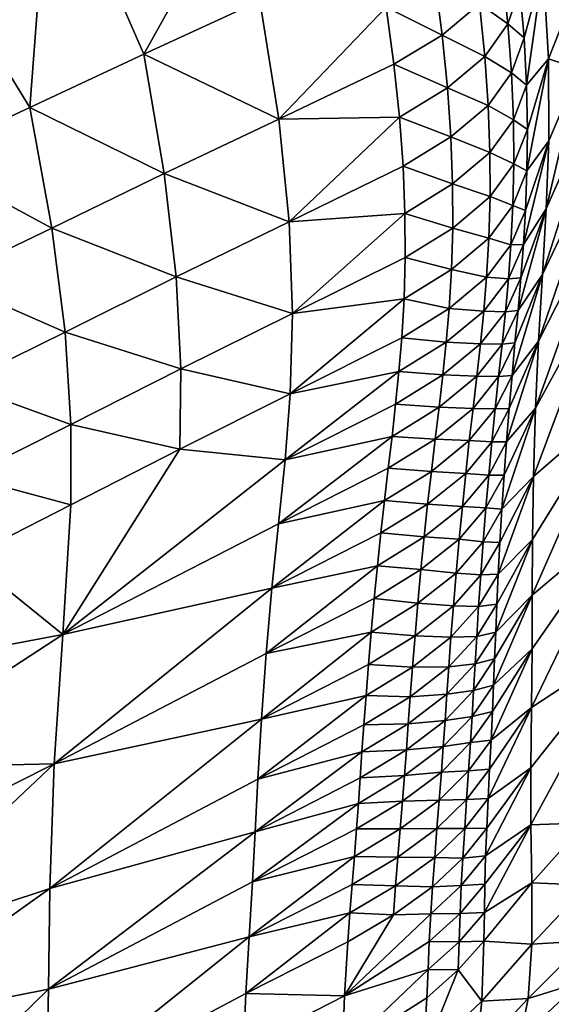
# Model space of a CAD drawing. Units: metres. Extents: x -9.07 to -3.53, y -3.12 to 2.83.
# Drawn here: x -5.29 to -5.12, y -2.45 to -2.13 of the extents above; entities that cross this region are included whole.
import ezdxf

# ---------------------------------------------------------------- set-up
doc = ezdxf.new("R2010")
doc.units = ezdxf.units.M
doc.linetypes.add('AUSGEZOGEN', pattern=[0])
doc.layers.add('_59797', color=7, linetype='Continuous')
doc.layers.add('Standard', color=7, linetype='AUSGEZOGEN', lineweight=25)

msp = doc.modelspace()

# ---------------------------------------------------------------- linework, layer by layer
at = {"layer": '_59797', "color": 35, "linetype": 'AUSGEZOGEN', "lineweight": 25}
for points in [[(-5.32799, -2.09508, 0.79524), (-5.28773, -2.16067, 0.7782), (-5.28125, -2.07494, 0.79048)], [(-5.2512, -2.14359, 0.77424), (-5.28125, -2.07494, 0.79048), (-5.28773, -2.16067, 0.7782)], [(-5.28125, -2.07494, 0.79048), (-5.2512, -2.14359, 0.77424), (-5.22086, -2.08929, 0.77777)], [(-5.21402, -2.12657, 0.77041), (-5.22086, -2.08929, 0.77777), (-5.2512, -2.14359, 0.77424)], [(-5.28773, -2.16067, 0.7782), (-5.32799, -2.09508, 0.79524), (-5.32248, -2.17675, 0.78187)], [(-5.12338, -2.11582, 0.71903), (-5.13075, -2.12279, 0.73579), (-5.12945, -2.13845, 0.73042)], [(-5.12867, -2.15354, 0.7245), (-5.12338, -2.11582, 0.71903), (-5.12945, -2.13845, 0.73042)], [(-5.12338, -2.11582, 0.71903), (-5.12867, -2.15354, 0.7245), (-5.12165, -2.14517, 0.70721)], [(-5.11254, -2.12207, 0.6962), (-5.12338, -2.11582, 0.71903), (-5.12165, -2.14517, 0.70721)], [(-5.15568, -2.13751, 0.75465), (-5.15807, -2.11933, 0.75933), (-5.17358, -2.1286, 0.7621)], [(-5.14375, -2.12753, 0.75098), (-5.15807, -2.11933, 0.75933), (-5.15568, -2.13751, 0.75465)], [(-5.13464, -2.13392, 0.7413), (-5.13642, -2.11709, 0.74634), (-5.14375, -2.12753, 0.75098)], [(-5.13075, -2.12279, 0.73579), (-5.13642, -2.11709, 0.74634), (-5.13464, -2.13392, 0.7413)], [(-5.12945, -2.13845, 0.73042), (-5.13075, -2.12279, 0.73579), (-5.13464, -2.13392, 0.7413)], [(-5.11179, -2.14842, 0.68367), (-5.11254, -2.12207, 0.6962), (-5.12165, -2.14517, 0.70721)], [(-5.20802, -2.16445, 0.7614), (-5.21402, -2.12657, 0.77041), (-5.2512, -2.14359, 0.77424)], [(-5.20802, -2.16445, 0.7614), (-5.17358, -2.1286, 0.7621), (-5.21402, -2.12657, 0.77041)], [(-5.17358, -2.1286, 0.7621), (-5.20802, -2.16445, 0.7614), (-5.17112, -2.14684, 0.75741)], [(-5.15568, -2.13751, 0.75465), (-5.17358, -2.1286, 0.7621), (-5.17112, -2.14684, 0.75741)], [(-5.14204, -2.14437, 0.74589), (-5.14375, -2.12753, 0.75098), (-5.15568, -2.13751, 0.75465)], [(-5.13464, -2.13392, 0.7413), (-5.14375, -2.12753, 0.75098), (-5.14204, -2.14437, 0.74589)], [(-5.13348, -2.14957, 0.73586), (-5.13464, -2.13392, 0.7413), (-5.14204, -2.14437, 0.74589)], [(-5.12945, -2.13845, 0.73042), (-5.13464, -2.13392, 0.7413), (-5.13348, -2.14957, 0.73586)], [(-5.15397, -2.15439, 0.74952), (-5.15568, -2.13751, 0.75465), (-5.17112, -2.14684, 0.75741)], [(-5.14204, -2.14437, 0.74589), (-5.15568, -2.13751, 0.75465), (-5.15397, -2.15439, 0.74952)], [(-5.12867, -2.15354, 0.7245), (-5.12945, -2.13845, 0.73042), (-5.13348, -2.14957, 0.73586)], [(-5.24468, -2.18182, 0.76525), (-5.2512, -2.14359, 0.77424), (-5.28773, -2.16067, 0.7782)], [(-5.20802, -2.16445, 0.7614), (-5.2512, -2.14359, 0.77424), (-5.24468, -2.18182, 0.76525)], [(-5.14095, -2.16004, 0.74039), (-5.14204, -2.14437, 0.74589), (-5.15397, -2.15439, 0.74952)], [(-5.13348, -2.14957, 0.73586), (-5.14204, -2.14437, 0.74589), (-5.14095, -2.16004, 0.74039)], [(-5.20802, -2.16445, 0.7614), (-5.16934, -2.16377, 0.75226), (-5.17112, -2.14684, 0.75741)], [(-5.15397, -2.15439, 0.74952), (-5.17112, -2.14684, 0.75741), (-5.16934, -2.16377, 0.75226)], [(-5.12165, -2.14517, 0.70721), (-5.12867, -2.15354, 0.7245), (-5.12839, -2.16768, 0.71826)], [(-5.12852, -2.181, 0.71174), (-5.12165, -2.14517, 0.70721), (-5.12839, -2.16768, 0.71826)], [(-5.12165, -2.14517, 0.70721), (-5.12852, -2.181, 0.71174), (-5.12156, -2.17132, 0.69431)], [(-5.10215, -2.14757, 0.66139), (-5.12238, -2.19308, 0.68212), (-5.12359, -2.21415, 0.6697)], [(-5.10215, -2.14757, 0.66139), (-5.12359, -2.21415, 0.6697), (-5.1021, -2.16915, 0.64967)], [(-5.10215, -2.14757, 0.66139), (-5.11179, -2.14842, 0.68367), (-5.12238, -2.19308, 0.68212)], [(-5.11179, -2.14842, 0.68367), (-5.12165, -2.14517, 0.70721), (-5.12156, -2.17132, 0.69431)], [(-5.13285, -2.16466, 0.72987), (-5.13348, -2.14957, 0.73586), (-5.14095, -2.16004, 0.74039)], [(-5.12867, -2.15354, 0.7245), (-5.13348, -2.14957, 0.73586), (-5.13285, -2.16466, 0.72987)], [(-5.12238, -2.19308, 0.68212), (-5.11179, -2.14842, 0.68367), (-5.12156, -2.17132, 0.69431)], [(-5.15288, -2.17008, 0.74399), (-5.15397, -2.15439, 0.74952), (-5.16934, -2.16377, 0.75226)], [(-5.14095, -2.16004, 0.74039), (-5.15397, -2.15439, 0.74952), (-5.15288, -2.17008, 0.74399)], [(-5.12839, -2.16768, 0.71826), (-5.12867, -2.15354, 0.7245), (-5.13285, -2.16466, 0.72987)], [(-5.2807, -2.19926, 0.76922), (-5.28773, -2.16067, 0.7782), (-5.32248, -2.17675, 0.78187)], [(-5.24468, -2.18182, 0.76525), (-5.28773, -2.16067, 0.7782), (-5.2807, -2.19926, 0.76922)], [(-5.1404, -2.17511, 0.73434), (-5.14095, -2.16004, 0.74039), (-5.15288, -2.17008, 0.74399)], [(-5.13285, -2.16466, 0.72987), (-5.14095, -2.16004, 0.74039), (-5.1404, -2.17511, 0.73434)], [(-5.20465, -2.1973, 0.75067), (-5.16934, -2.16377, 0.75226), (-5.20802, -2.16445, 0.7614)], [(-5.16934, -2.16377, 0.75226), (-5.20465, -2.1973, 0.75067), (-5.1682, -2.17949, 0.74671)], [(-5.15288, -2.17008, 0.74399), (-5.16934, -2.16377, 0.75226), (-5.1682, -2.17949, 0.74671)], [(-5.20465, -2.1973, 0.75067), (-5.20802, -2.16445, 0.7614), (-5.24468, -2.18182, 0.76525)], [(-5.13271, -2.17876, 0.72354), (-5.13285, -2.16466, 0.72987), (-5.1404, -2.17511, 0.73434)], [(-5.12839, -2.16768, 0.71826), (-5.13285, -2.16466, 0.72987), (-5.13271, -2.17876, 0.72354)], [(-5.15233, -2.18516, 0.73789), (-5.15288, -2.17008, 0.74399), (-5.1682, -2.17949, 0.74671)], [(-5.1404, -2.17511, 0.73434), (-5.15288, -2.17008, 0.74399), (-5.15233, -2.18516, 0.73789)], [(-5.12852, -2.181, 0.71174), (-5.12839, -2.16768, 0.71826), (-5.13271, -2.17876, 0.72354)], [(-5.12478, -2.23543, 0.65735), (-5.10203, -2.19091, 0.63803), (-5.1021, -2.16915, 0.64967)], [(-5.12478, -2.23543, 0.65735), (-5.1021, -2.16915, 0.64967), (-5.12359, -2.21415, 0.6697)], [(-5.12965, -2.20454, 0.69878), (-5.12156, -2.17132, 0.69431), (-5.12899, -2.19363, 0.70499)], [(-5.12156, -2.17132, 0.69431), (-5.12965, -2.20454, 0.69878), (-5.12238, -2.19308, 0.68212)], [(-5.12156, -2.17132, 0.69431), (-5.12852, -2.181, 0.71174), (-5.12899, -2.19363, 0.70499)], [(-5.14035, -2.1892, 0.72795), (-5.1404, -2.17511, 0.73434), (-5.15233, -2.18516, 0.73789)], [(-5.13271, -2.17876, 0.72354), (-5.1404, -2.17511, 0.73434), (-5.14035, -2.1892, 0.72795)], [(-5.2807, -2.19926, 0.76922), (-5.32248, -2.17675, 0.78187), (-5.31497, -2.21568, 0.77291)], [(-5.20465, -2.1973, 0.75067), (-5.1676, -2.19459, 0.74058), (-5.1682, -2.17949, 0.74671)], [(-5.15233, -2.18516, 0.73789), (-5.1682, -2.17949, 0.74671), (-5.1676, -2.19459, 0.74058)], [(-5.13299, -2.19203, 0.71694), (-5.13271, -2.17876, 0.72354), (-5.14035, -2.1892, 0.72795)], [(-5.12852, -2.181, 0.71174), (-5.13271, -2.17876, 0.72354), (-5.13299, -2.19203, 0.71694)], [(-5.24085, -2.21489, 0.7545), (-5.24468, -2.18182, 0.76525), (-5.2807, -2.19926, 0.76922)], [(-5.20465, -2.1973, 0.75067), (-5.24468, -2.18182, 0.76525), (-5.24085, -2.21489, 0.7545)], [(-5.12899, -2.19363, 0.70499), (-5.12852, -2.181, 0.71174), (-5.13299, -2.19203, 0.71694)], [(-5.1523, -2.19924, 0.73145), (-5.15233, -2.18516, 0.73789), (-5.1676, -2.19459, 0.74058)], [(-5.14035, -2.1892, 0.72795), (-5.15233, -2.18516, 0.73789), (-5.1523, -2.19924, 0.73145)], [(-5.14073, -2.20244, 0.72127), (-5.14035, -2.1892, 0.72795), (-5.1523, -2.19924, 0.73145)], [(-5.13299, -2.19203, 0.71694), (-5.14035, -2.1892, 0.72795), (-5.14073, -2.20244, 0.72127)], [(-5.13363, -2.20462, 0.7101), (-5.13299, -2.19203, 0.71694), (-5.14073, -2.20244, 0.72127)], [(-5.12899, -2.19363, 0.70499), (-5.13299, -2.19203, 0.71694), (-5.13363, -2.20462, 0.7101)], [(-5.10203, -2.19091, 0.63803), (-5.12478, -2.23543, 0.65735), (-5.12573, -2.2569, 0.6451)], [(-5.10203, -2.19091, 0.63803), (-5.12573, -2.2569, 0.6451), (-5.10172, -2.21285, 0.62649)], [(-5.20358, -2.22657, 0.738), (-5.1676, -2.19459, 0.74058), (-5.20465, -2.1973, 0.75067)], [(-5.1676, -2.19459, 0.74058), (-5.20358, -2.22657, 0.738), (-5.16752, -2.20867, 0.73411)], [(-5.1523, -2.19924, 0.73145), (-5.1676, -2.19459, 0.74058), (-5.16752, -2.20867, 0.73411)], [(-5.12965, -2.20454, 0.69878), (-5.12899, -2.19363, 0.70499), (-5.13363, -2.20462, 0.7101)], [(-5.13138, -2.2256, 0.68608), (-5.12238, -2.19308, 0.68212), (-5.13046, -2.21516, 0.69246)], [(-5.12238, -2.19308, 0.68212), (-5.13138, -2.2256, 0.68608), (-5.12359, -2.21415, 0.6697)], [(-5.12238, -2.19308, 0.68212), (-5.12965, -2.20454, 0.69878), (-5.13046, -2.21516, 0.69246)], [(-5.20358, -2.22657, 0.738), (-5.20465, -2.1973, 0.75067), (-5.24085, -2.21489, 0.7545)], [(-5.27643, -2.23257, 0.75844), (-5.2807, -2.19926, 0.76922), (-5.31497, -2.21568, 0.77291)], [(-5.24085, -2.21489, 0.7545), (-5.2807, -2.19926, 0.76922), (-5.27643, -2.23257, 0.75844)], [(-5.1527, -2.21247, 0.72472), (-5.1523, -2.19924, 0.73145), (-5.16752, -2.20867, 0.73411)], [(-5.14073, -2.20244, 0.72127), (-5.1523, -2.19924, 0.73145), (-5.1527, -2.21247, 0.72472)], [(-5.14146, -2.21498, 0.71436), (-5.14073, -2.20244, 0.72127), (-5.1527, -2.21247, 0.72472)], [(-5.13363, -2.20462, 0.7101), (-5.14073, -2.20244, 0.72127), (-5.14146, -2.21498, 0.71436)], [(-5.13444, -2.21548, 0.7038), (-5.13363, -2.20462, 0.7101), (-5.14146, -2.21498, 0.71436)], [(-5.13046, -2.21516, 0.69246), (-5.12965, -2.20454, 0.69878), (-5.13444, -2.21548, 0.7038)], [(-5.12965, -2.20454, 0.69878), (-5.13363, -2.20462, 0.7101), (-5.13444, -2.21548, 0.7038)], [(-5.20358, -2.22657, 0.738), (-5.16789, -2.22189, 0.72734), (-5.16752, -2.20867, 0.73411)], [(-5.1527, -2.21247, 0.72472), (-5.16752, -2.20867, 0.73411), (-5.16789, -2.22189, 0.72734)], [(-5.15346, -2.22498, 0.71775), (-5.1527, -2.21247, 0.72472), (-5.16789, -2.22189, 0.72734)], [(-5.14146, -2.21498, 0.71436), (-5.1527, -2.21247, 0.72472), (-5.15346, -2.22498, 0.71775)], [(-5.1333, -2.24644, 0.6733), (-5.12359, -2.21415, 0.6697), (-5.13235, -2.23599, 0.67967)], [(-5.12359, -2.21415, 0.6697), (-5.1333, -2.24644, 0.6733), (-5.12478, -2.23543, 0.65735)], [(-5.12359, -2.21415, 0.6697), (-5.13138, -2.2256, 0.68608), (-5.13235, -2.23599, 0.67967)], [(-5.1264, -2.27874, 0.63214), (-5.10172, -2.21285, 0.62649), (-5.12573, -2.2569, 0.6451)], [(-5.10172, -2.21285, 0.62649), (-5.1264, -2.27874, 0.63214), (-5.10016, -2.25599, 0.60177)], [(-5.27643, -2.23257, 0.75844), (-5.31497, -2.21568, 0.77291), (-5.31027, -2.2492, 0.7621)], [(-5.23936, -2.24427, 0.74175), (-5.24085, -2.21489, 0.7545), (-5.27643, -2.23257, 0.75844)], [(-5.20358, -2.22657, 0.738), (-5.24085, -2.21489, 0.7545), (-5.23936, -2.24427, 0.74175)], [(-5.14235, -2.2258, 0.70799), (-5.14146, -2.21498, 0.71436), (-5.15346, -2.22498, 0.71775)], [(-5.13444, -2.21548, 0.7038), (-5.14146, -2.21498, 0.71436), (-5.14235, -2.2258, 0.70799)], [(-5.1354, -2.22604, 0.6974), (-5.13444, -2.21548, 0.7038), (-5.14235, -2.2258, 0.70799)], [(-5.13138, -2.2256, 0.68608), (-5.13046, -2.21516, 0.69246), (-5.1354, -2.22604, 0.6974)], [(-5.13046, -2.21516, 0.69246), (-5.13444, -2.21548, 0.7038), (-5.1354, -2.22604, 0.6974)], [(-5.16789, -2.22189, 0.72734), (-5.20433, -2.25228, 0.72413), (-5.16861, -2.2344, 0.72033)], [(-5.20433, -2.25228, 0.72413), (-5.16789, -2.22189, 0.72734), (-5.20358, -2.22657, 0.738)], [(-5.15346, -2.22498, 0.71775), (-5.16789, -2.22189, 0.72734), (-5.16861, -2.2344, 0.72033)], [(-5.20433, -2.25228, 0.72413), (-5.20358, -2.22657, 0.738), (-5.23936, -2.24427, 0.74175)], [(-5.15438, -2.23577, 0.71133), (-5.15346, -2.22498, 0.71775), (-5.16861, -2.2344, 0.72033)], [(-5.14235, -2.2258, 0.70799), (-5.15346, -2.22498, 0.71775), (-5.15438, -2.23577, 0.71133)], [(-5.14341, -2.23632, 0.70152), (-5.14235, -2.2258, 0.70799), (-5.15438, -2.23577, 0.71133)], [(-5.1354, -2.22604, 0.6974), (-5.14235, -2.2258, 0.70799), (-5.14341, -2.23632, 0.70152)], [(-5.13647, -2.23642, 0.69093), (-5.1354, -2.22604, 0.6974), (-5.14341, -2.23632, 0.70152)], [(-5.13235, -2.23599, 0.67967), (-5.13138, -2.2256, 0.68608), (-5.13647, -2.23642, 0.69093)], [(-5.13138, -2.2256, 0.68608), (-5.1354, -2.22604, 0.6974), (-5.13647, -2.23642, 0.69093)], [(-5.27455, -2.26207, 0.74562), (-5.27643, -2.23257, 0.75844), (-5.31027, -2.2492, 0.7621)], [(-5.23936, -2.24427, 0.74175), (-5.27643, -2.23257, 0.75844), (-5.27455, -2.26207, 0.74562)], [(-5.20433, -2.25228, 0.72413), (-5.16951, -2.24516, 0.71387), (-5.16861, -2.2344, 0.72033)], [(-5.15438, -2.23577, 0.71133), (-5.16861, -2.2344, 0.72033), (-5.16951, -2.24516, 0.71387)], [(-5.15547, -2.24625, 0.70481), (-5.15438, -2.23577, 0.71133), (-5.16951, -2.24516, 0.71387)], [(-5.14341, -2.23632, 0.70152), (-5.15438, -2.23577, 0.71133), (-5.15547, -2.24625, 0.70481)], [(-5.14458, -2.24665, 0.69498), (-5.14341, -2.23632, 0.70152), (-5.15547, -2.24625, 0.70481)], [(-5.13647, -2.23642, 0.69093), (-5.14341, -2.23632, 0.70152), (-5.14458, -2.24665, 0.69498)], [(-5.13758, -2.24675, 0.68444), (-5.13647, -2.23642, 0.69093), (-5.14458, -2.24665, 0.69498)], [(-5.13235, -2.23599, 0.67967), (-5.13647, -2.23642, 0.69093), (-5.13758, -2.24675, 0.68444)], [(-5.1333, -2.24644, 0.6733), (-5.13235, -2.23599, 0.67967), (-5.13758, -2.24675, 0.68444)], [(-5.13504, -2.26767, 0.66067), (-5.12478, -2.23543, 0.65735), (-5.1342, -2.25703, 0.66697)], [(-5.12478, -2.23543, 0.65735), (-5.13504, -2.26767, 0.66067), (-5.12573, -2.2569, 0.6451)], [(-5.12478, -2.23543, 0.65735), (-5.1333, -2.24644, 0.6733), (-5.1342, -2.25703, 0.66697)], [(-5.23974, -2.27, 0.72778), (-5.23936, -2.24427, 0.74175), (-5.27455, -2.26207, 0.74562)], [(-5.20433, -2.25228, 0.72413), (-5.23936, -2.24427, 0.74175), (-5.23974, -2.27, 0.72778)], [(-5.16951, -2.24516, 0.71387), (-5.20599, -2.27344, 0.71099), (-5.17057, -2.25562, 0.70731)], [(-5.20599, -2.27344, 0.71099), (-5.16951, -2.24516, 0.71387), (-5.20433, -2.25228, 0.72413)], [(-5.15547, -2.24625, 0.70481), (-5.16951, -2.24516, 0.71387), (-5.17057, -2.25562, 0.70731)], [(-5.15666, -2.25655, 0.69822), (-5.15547, -2.24625, 0.70481), (-5.17057, -2.25562, 0.70731)], [(-5.14458, -2.24665, 0.69498), (-5.15547, -2.24625, 0.70481), (-5.15666, -2.25655, 0.69822)], [(-5.14579, -2.25693, 0.68843), (-5.14458, -2.24665, 0.69498), (-5.15666, -2.25655, 0.69822)], [(-5.13758, -2.24675, 0.68444), (-5.14458, -2.24665, 0.69498), (-5.14579, -2.25693, 0.68843)], [(-5.13869, -2.25714, 0.67798), (-5.13758, -2.24675, 0.68444), (-5.14579, -2.25693, 0.68843)], [(-5.1342, -2.25703, 0.66697), (-5.1333, -2.24644, 0.6733), (-5.13869, -2.25714, 0.67798)], [(-5.1333, -2.24644, 0.6733), (-5.13758, -2.24675, 0.68444), (-5.13869, -2.25714, 0.67798)], [(-5.27455, -2.26207, 0.74562), (-5.31027, -2.2492, 0.7621), (-5.30802, -2.27881, 0.74922)], [(-5.23974, -2.27, 0.72778), (-5.20599, -2.27344, 0.71099), (-5.20433, -2.25228, 0.72413)], [(-5.20599, -2.27344, 0.71099), (-5.17174, -2.26589, 0.70068), (-5.17057, -2.25562, 0.70731)], [(-5.15666, -2.25655, 0.69822), (-5.17057, -2.25562, 0.70731), (-5.17174, -2.26589, 0.70068)], [(-5.15791, -2.26679, 0.6916), (-5.15666, -2.25655, 0.69822), (-5.17174, -2.26589, 0.70068)], [(-5.14579, -2.25693, 0.68843), (-5.15666, -2.25655, 0.69822), (-5.15791, -2.26679, 0.6916)], [(-5.14699, -2.26727, 0.6819), (-5.14579, -2.25693, 0.68843), (-5.15791, -2.26679, 0.6916)], [(-5.13869, -2.25714, 0.67798), (-5.14579, -2.25693, 0.68843), (-5.14699, -2.26727, 0.6819)], [(-5.13974, -2.26767, 0.67157), (-5.13869, -2.25714, 0.67798), (-5.14699, -2.26727, 0.6819)], [(-5.13504, -2.26767, 0.66067), (-5.1342, -2.25703, 0.66697), (-5.13974, -2.26767, 0.67157)], [(-5.1342, -2.25703, 0.66697), (-5.13869, -2.25714, 0.67798), (-5.13974, -2.26767, 0.67157)], [(-5.13652, -2.28921, 0.64773), (-5.12573, -2.2569, 0.6451), (-5.1358, -2.27826, 0.65438)], [(-5.12573, -2.2569, 0.6451), (-5.13652, -2.28921, 0.64773), (-5.1264, -2.27874, 0.63214)], [(-5.12573, -2.2569, 0.6451), (-5.13504, -2.26767, 0.66067), (-5.1358, -2.27826, 0.65438)], [(-5.12682, -2.31666, 0.60595), (-5.10016, -2.25599, 0.60177), (-5.12673, -2.29885, 0.61889)], [(-5.10016, -2.25599, 0.60177), (-5.12682, -2.31666, 0.60595), (-5.09789, -2.2924, 0.57729)], [(-5.10016, -2.25599, 0.60177), (-5.1264, -2.27874, 0.63214), (-5.12673, -2.29885, 0.61889)], [(-5.27458, -2.28783, 0.73155), (-5.27455, -2.26207, 0.74562), (-5.30802, -2.27881, 0.74922)], [(-5.23974, -2.27, 0.72778), (-5.27455, -2.26207, 0.74562), (-5.27458, -2.28783, 0.73155)], [(-5.17174, -2.26589, 0.70068), (-5.20811, -2.29385, 0.69759), (-5.17296, -2.2761, 0.69402)], [(-5.20811, -2.29385, 0.69759), (-5.17174, -2.26589, 0.70068), (-5.20599, -2.27344, 0.71099)], [(-5.15791, -2.26679, 0.6916), (-5.17174, -2.26589, 0.70068), (-5.17296, -2.2761, 0.69402)], [(-5.15914, -2.2771, 0.68502), (-5.15791, -2.26679, 0.6916), (-5.17296, -2.2761, 0.69402)], [(-5.14699, -2.26727, 0.6819), (-5.15791, -2.26679, 0.6916), (-5.15914, -2.2771, 0.68502)], [(-5.14813, -2.27776, 0.67542), (-5.14699, -2.26727, 0.6819), (-5.15914, -2.2771, 0.68502)], [(-5.13974, -2.26767, 0.67157), (-5.14699, -2.26727, 0.6819), (-5.14813, -2.27776, 0.67542)], [(-5.14072, -2.27826, 0.66519), (-5.13974, -2.26767, 0.67157), (-5.14813, -2.27776, 0.67542)], [(-5.1358, -2.27826, 0.65438), (-5.13504, -2.26767, 0.66067), (-5.14072, -2.27826, 0.66519)], [(-5.13504, -2.26767, 0.66067), (-5.13974, -2.26767, 0.67157), (-5.14072, -2.27826, 0.66519)], [(-5.2772, -2.32927, 0.70457), (-5.23974, -2.27, 0.72778), (-5.27458, -2.28783, 0.73155)], [(-5.23974, -2.27, 0.72778), (-5.2772, -2.32927, 0.70457), (-5.20599, -2.27344, 0.71099)], [(-5.20599, -2.27344, 0.71099), (-5.2772, -2.32927, 0.70457), (-5.20811, -2.29385, 0.69759)], [(-5.20811, -2.29385, 0.69759), (-5.17417, -2.28638, 0.6874), (-5.17296, -2.2761, 0.69402)], [(-5.15914, -2.2771, 0.68502), (-5.17296, -2.2761, 0.69402), (-5.17417, -2.28638, 0.6874)], [(-5.16032, -2.28755, 0.67848), (-5.15914, -2.2771, 0.68502), (-5.17417, -2.28638, 0.6874)], [(-5.14813, -2.27776, 0.67542), (-5.15914, -2.2771, 0.68502), (-5.16032, -2.28755, 0.67848)], [(-5.27458, -2.28783, 0.73155), (-5.30802, -2.27881, 0.74922), (-5.30771, -2.30461, 0.73505)], [(-5.14921, -2.2883, 0.66896), (-5.14813, -2.27776, 0.67542), (-5.16032, -2.28755, 0.67848)], [(-5.14072, -2.27826, 0.66519), (-5.14813, -2.27776, 0.67542), (-5.14921, -2.2883, 0.66896)], [(-5.14164, -2.28879, 0.65881), (-5.14072, -2.27826, 0.66519), (-5.14921, -2.2883, 0.66896)], [(-5.1358, -2.27826, 0.65438), (-5.14072, -2.27826, 0.66519), (-5.14164, -2.28879, 0.65881)], [(-5.13652, -2.28921, 0.64773), (-5.1358, -2.27826, 0.65438), (-5.14164, -2.28879, 0.65881)], [(-5.13771, -2.30998, 0.63427), (-5.1264, -2.27874, 0.63214), (-5.13716, -2.29982, 0.64104)], [(-5.1264, -2.27874, 0.63214), (-5.13771, -2.30998, 0.63427), (-5.12673, -2.29885, 0.61889)], [(-5.1264, -2.27874, 0.63214), (-5.13652, -2.28921, 0.64773), (-5.13716, -2.29982, 0.64104)], [(-5.17417, -2.28638, 0.6874), (-5.21019, -2.31448, 0.68427), (-5.17532, -2.29681, 0.68082)], [(-5.21019, -2.31448, 0.68427), (-5.17417, -2.28638, 0.6874), (-5.20811, -2.29385, 0.69759)], [(-5.16032, -2.28755, 0.67848), (-5.17417, -2.28638, 0.6874), (-5.17532, -2.29681, 0.68082)], [(-5.30771, -2.30461, 0.73505), (-5.2772, -2.32927, 0.70457), (-5.27458, -2.28783, 0.73155)], [(-5.16142, -2.29806, 0.67198), (-5.16032, -2.28755, 0.67848), (-5.17532, -2.29681, 0.68082)], [(-5.14921, -2.2883, 0.66896), (-5.16032, -2.28755, 0.67848), (-5.16142, -2.29806, 0.67198)], [(-5.15022, -2.29879, 0.66252), (-5.14921, -2.2883, 0.66896), (-5.16142, -2.29806, 0.67198)], [(-5.14164, -2.28879, 0.65881), (-5.14921, -2.2883, 0.66896), (-5.15022, -2.29879, 0.66252)], [(-5.14251, -2.29967, 0.65208), (-5.14164, -2.28879, 0.65881), (-5.15022, -2.29879, 0.66252)], [(-5.13652, -2.28921, 0.64773), (-5.14164, -2.28879, 0.65881), (-5.14251, -2.29967, 0.65208)], [(-5.13716, -2.29982, 0.64104), (-5.13652, -2.28921, 0.64773), (-5.14251, -2.29967, 0.65208)], [(-5.12709, -2.35266, 0.57879), (-5.09789, -2.2924, 0.57729), (-5.12688, -2.33384, 0.59292)], [(-5.09789, -2.2924, 0.57729), (-5.12709, -2.35266, 0.57879), (-5.09567, -2.3321, 0.55072)], [(-5.09789, -2.2924, 0.57729), (-5.12682, -2.31666, 0.60595), (-5.12688, -2.33384, 0.59292)], [(-5.2772, -2.32927, 0.70457), (-5.21019, -2.31448, 0.68427), (-5.20811, -2.29385, 0.69759)], [(-5.21019, -2.31448, 0.68427), (-5.17641, -2.3073, 0.67428), (-5.17532, -2.29681, 0.68082)], [(-5.16142, -2.29806, 0.67198), (-5.17532, -2.29681, 0.68082), (-5.17641, -2.3073, 0.67428)], [(-5.16246, -2.30851, 0.66548), (-5.16142, -2.29806, 0.67198), (-5.17641, -2.3073, 0.67428)], [(-5.15022, -2.29879, 0.66252), (-5.16142, -2.29806, 0.67198), (-5.16246, -2.30851, 0.66548)], [(-5.15119, -2.30962, 0.65571), (-5.15022, -2.29879, 0.66252), (-5.16246, -2.30851, 0.66548)], [(-5.14251, -2.29967, 0.65208), (-5.15022, -2.29879, 0.66252), (-5.15119, -2.30962, 0.65571)], [(-5.13854, -2.32849, 0.62078), (-5.12673, -2.29885, 0.61889), (-5.13816, -2.31962, 0.62741)], [(-5.12673, -2.29885, 0.61889), (-5.13854, -2.32849, 0.62078), (-5.12682, -2.31666, 0.60595)], [(-5.12673, -2.29885, 0.61889), (-5.13771, -2.30998, 0.63427), (-5.13816, -2.31962, 0.62741)], [(-5.1433, -2.31022, 0.6453), (-5.14251, -2.29967, 0.65208), (-5.15119, -2.30962, 0.65571)], [(-5.13716, -2.29982, 0.64104), (-5.14251, -2.29967, 0.65208), (-5.1433, -2.31022, 0.6453)], [(-5.13771, -2.30998, 0.63427), (-5.13716, -2.29982, 0.64104), (-5.1433, -2.31022, 0.6453)], [(-5.2772, -2.32927, 0.70457), (-5.30771, -2.30461, 0.73505), (-5.34186, -2.34143, 0.72481)], [(-5.17641, -2.3073, 0.67428), (-5.212, -2.33533, 0.67108), (-5.17741, -2.31772, 0.66774)], [(-5.212, -2.33533, 0.67108), (-5.17641, -2.3073, 0.67428), (-5.21019, -2.31448, 0.68427)], [(-5.16246, -2.30851, 0.66548), (-5.17641, -2.3073, 0.67428), (-5.17741, -2.31772, 0.66774)], [(-5.16346, -2.31931, 0.65862), (-5.16246, -2.30851, 0.66548), (-5.17741, -2.31772, 0.66774)], [(-5.15119, -2.30962, 0.65571), (-5.16246, -2.30851, 0.66548), (-5.16346, -2.31931, 0.65862)], [(-5.15207, -2.32012, 0.64886), (-5.15119, -2.30962, 0.65571), (-5.16346, -2.31931, 0.65862)], [(-5.1433, -2.31022, 0.6453), (-5.15119, -2.30962, 0.65571), (-5.15207, -2.32012, 0.64886)], [(-5.144, -2.3203, 0.63844), (-5.1433, -2.31022, 0.6453), (-5.15207, -2.32012, 0.64886)], [(-5.13816, -2.31962, 0.62741), (-5.13771, -2.30998, 0.63427), (-5.144, -2.3203, 0.63844)], [(-5.13771, -2.30998, 0.63427), (-5.1433, -2.31022, 0.6453), (-5.144, -2.3203, 0.63844)], [(-5.21019, -2.31448, 0.68427), (-5.27993, -2.37061, 0.67762), (-5.212, -2.33533, 0.67108)], [(-5.27993, -2.37061, 0.67762), (-5.21019, -2.31448, 0.68427), (-5.2772, -2.32927, 0.70457)], [(-5.212, -2.33533, 0.67108), (-5.17839, -2.32849, 0.66083), (-5.17741, -2.31772, 0.66774)], [(-5.16346, -2.31931, 0.65862), (-5.17741, -2.31772, 0.66774), (-5.17839, -2.32849, 0.66083)], [(-5.13924, -2.34553, 0.60741), (-5.12682, -2.31666, 0.60595), (-5.13889, -2.33709, 0.61411)], [(-5.12682, -2.31666, 0.60595), (-5.13924, -2.34553, 0.60741), (-5.12688, -2.33384, 0.59292)], [(-5.12682, -2.31666, 0.60595), (-5.13854, -2.32849, 0.62078), (-5.13889, -2.33709, 0.61411)], [(-5.16437, -2.32976, 0.6517), (-5.16346, -2.31931, 0.65862), (-5.17839, -2.32849, 0.66083)], [(-5.15207, -2.32012, 0.64886), (-5.16346, -2.31931, 0.65862), (-5.16437, -2.32976, 0.6517)], [(-5.15286, -2.33014, 0.64192), (-5.15207, -2.32012, 0.64886), (-5.16437, -2.32976, 0.6517)], [(-5.144, -2.3203, 0.63844), (-5.15207, -2.32012, 0.64886), (-5.15286, -2.33014, 0.64192)], [(-5.14461, -2.32987, 0.63149), (-5.144, -2.3203, 0.63844), (-5.15286, -2.33014, 0.64192)], [(-5.13816, -2.31962, 0.62741), (-5.144, -2.3203, 0.63844), (-5.14461, -2.32987, 0.63149)], [(-5.13854, -2.32849, 0.62078), (-5.13816, -2.31962, 0.62741), (-5.14461, -2.32987, 0.63149)], [(-5.34282, -2.37206, 0.70483), (-5.2772, -2.32927, 0.70457), (-5.34186, -2.34143, 0.72481)], [(-5.2772, -2.32927, 0.70457), (-5.34282, -2.37206, 0.70483), (-5.27993, -2.37061, 0.67762)], [(-5.17839, -2.32849, 0.66083), (-5.21355, -2.35642, 0.6571), (-5.17927, -2.3389, 0.65388)], [(-5.21355, -2.35642, 0.6571), (-5.17839, -2.32849, 0.66083), (-5.212, -2.33533, 0.67108)], [(-5.16437, -2.32976, 0.6517), (-5.17839, -2.32849, 0.66083), (-5.17927, -2.3389, 0.65388)], [(-5.16519, -2.33973, 0.64471), (-5.16437, -2.32976, 0.6517), (-5.17927, -2.3389, 0.65388)], [(-5.15286, -2.33014, 0.64192), (-5.16437, -2.32976, 0.6517), (-5.16519, -2.33973, 0.64471)], [(-5.15356, -2.33964, 0.6349), (-5.15286, -2.33014, 0.64192), (-5.16519, -2.33973, 0.64471)], [(-5.14461, -2.32987, 0.63149), (-5.15286, -2.33014, 0.64192), (-5.15356, -2.33964, 0.6349)], [(-5.14513, -2.33866, 0.62477), (-5.14461, -2.32987, 0.63149), (-5.15356, -2.33964, 0.6349)], [(-5.13889, -2.33709, 0.61411), (-5.13854, -2.32849, 0.62078), (-5.14513, -2.33866, 0.62477)], [(-5.13854, -2.32849, 0.62078), (-5.14461, -2.32987, 0.63149), (-5.14513, -2.33866, 0.62477)], [(-5.14003, -2.36306, 0.59342), (-5.12688, -2.33384, 0.59292), (-5.13959, -2.3539, 0.6007)], [(-5.12688, -2.33384, 0.59292), (-5.14003, -2.36306, 0.59342), (-5.12709, -2.35266, 0.57879)], [(-5.12688, -2.33384, 0.59292), (-5.13924, -2.34553, 0.60741), (-5.13959, -2.3539, 0.6007)], [(-5.09567, -2.3321, 0.55072), (-5.12709, -2.35266, 0.57879), (-5.1273, -2.37198, 0.56473)], [(-5.12727, -2.39015, 0.55195), (-5.09567, -2.3321, 0.55072), (-5.1273, -2.37198, 0.56473)], [(-5.10977, -2.38948, 0.53294), (-5.09567, -2.3321, 0.55072), (-5.12727, -2.39015, 0.55195)], [(-5.27993, -2.37061, 0.67762), (-5.21355, -2.35642, 0.6571), (-5.212, -2.33533, 0.67108)], [(-5.13924, -2.34553, 0.60741), (-5.13889, -2.33709, 0.61411), (-5.14562, -2.34717, 0.61801)], [(-5.13889, -2.33709, 0.61411), (-5.14513, -2.33866, 0.62477), (-5.14562, -2.34717, 0.61801)], [(-5.21355, -2.35642, 0.6571), (-5.18006, -2.34883, 0.64684), (-5.17927, -2.3389, 0.65388)], [(-5.16519, -2.33973, 0.64471), (-5.17927, -2.3389, 0.65388), (-5.18006, -2.34883, 0.64684)], [(-5.16591, -2.34917, 0.63763), (-5.16519, -2.33973, 0.64471), (-5.18006, -2.34883, 0.64684)], [(-5.15356, -2.33964, 0.6349), (-5.16519, -2.33973, 0.64471), (-5.16591, -2.34917, 0.63763)], [(-5.15418, -2.34835, 0.62811), (-5.15356, -2.33964, 0.6349), (-5.16591, -2.34917, 0.63763)], [(-5.14562, -2.34717, 0.61801), (-5.14513, -2.33866, 0.62477), (-5.15418, -2.34835, 0.62811)], [(-5.14513, -2.33866, 0.62477), (-5.15356, -2.33964, 0.6349), (-5.15418, -2.34835, 0.62811)], [(-5.13959, -2.3539, 0.6007), (-5.13924, -2.34553, 0.60741), (-5.14611, -2.35552, 0.61122)], [(-5.13924, -2.34553, 0.60741), (-5.14562, -2.34717, 0.61801), (-5.14611, -2.35552, 0.61122)], [(-5.18006, -2.34883, 0.64684), (-5.21471, -2.37561, 0.64281), (-5.18075, -2.35823, 0.63972)], [(-5.21471, -2.37561, 0.64281), (-5.18006, -2.34883, 0.64684), (-5.21355, -2.35642, 0.6571)], [(-5.16591, -2.34917, 0.63763), (-5.18006, -2.34883, 0.64684), (-5.18075, -2.35823, 0.63972)], [(-5.16655, -2.35783, 0.63078), (-5.16591, -2.34917, 0.63763), (-5.18075, -2.35823, 0.63972)], [(-5.15476, -2.35679, 0.62127), (-5.15418, -2.34835, 0.62811), (-5.16655, -2.35783, 0.63078)], [(-5.15418, -2.34835, 0.62811), (-5.16591, -2.34917, 0.63763), (-5.16655, -2.35783, 0.63078)], [(-5.14611, -2.35552, 0.61122), (-5.14562, -2.34717, 0.61801), (-5.15476, -2.35679, 0.62127)], [(-5.14562, -2.34717, 0.61801), (-5.15418, -2.34835, 0.62811), (-5.15476, -2.35679, 0.62127)], [(-5.14098, -2.38173, 0.57893), (-5.12709, -2.35266, 0.57879), (-5.1405, -2.37233, 0.58617)], [(-5.12709, -2.35266, 0.57879), (-5.14098, -2.38173, 0.57893), (-5.1273, -2.37198, 0.56473)], [(-5.12709, -2.35266, 0.57879), (-5.14003, -2.36306, 0.59342), (-5.1405, -2.37233, 0.58617)], [(-5.14661, -2.36381, 0.60443), (-5.14611, -2.35552, 0.61122), (-5.15533, -2.36507, 0.61441)], [(-5.14611, -2.35552, 0.61122), (-5.15476, -2.35679, 0.62127), (-5.15533, -2.36507, 0.61441)], [(-5.13959, -2.3539, 0.6007), (-5.14611, -2.35552, 0.61122), (-5.14661, -2.36381, 0.60443)], [(-5.14003, -2.36306, 0.59342), (-5.13959, -2.3539, 0.6007), (-5.14661, -2.36381, 0.60443)], [(-5.21355, -2.35642, 0.6571), (-5.28136, -2.41057, 0.64887), (-5.21471, -2.37561, 0.64281)], [(-5.28136, -2.41057, 0.64887), (-5.21355, -2.35642, 0.6571), (-5.27993, -2.37061, 0.67762)], [(-5.21471, -2.37561, 0.64281), (-5.18136, -2.36683, 0.63282), (-5.18075, -2.35823, 0.63972)], [(-5.16715, -2.3662, 0.62388), (-5.16655, -2.35783, 0.63078), (-5.18136, -2.36683, 0.63282)], [(-5.16655, -2.35783, 0.63078), (-5.18075, -2.35823, 0.63972), (-5.18136, -2.36683, 0.63282)], [(-5.15533, -2.36507, 0.61441), (-5.15476, -2.35679, 0.62127), (-5.16715, -2.3662, 0.62388)], [(-5.15476, -2.35679, 0.62127), (-5.16655, -2.35783, 0.63078), (-5.16715, -2.3662, 0.62388)], [(-5.15592, -2.37328, 0.60754), (-5.15533, -2.36507, 0.61441), (-5.16775, -2.37441, 0.61696)], [(-5.15533, -2.36507, 0.61441), (-5.16715, -2.3662, 0.62388), (-5.16775, -2.37441, 0.61696)], [(-5.14661, -2.36381, 0.60443), (-5.15533, -2.36507, 0.61441), (-5.15592, -2.37328, 0.60754)], [(-5.1472, -2.37287, 0.59705), (-5.14661, -2.36381, 0.60443), (-5.15592, -2.37328, 0.60754)], [(-5.1405, -2.37233, 0.58617), (-5.14003, -2.36306, 0.59342), (-5.1472, -2.37287, 0.59705)], [(-5.14003, -2.36306, 0.59342), (-5.14661, -2.36381, 0.60443), (-5.1472, -2.37287, 0.59705)], [(-5.18136, -2.36683, 0.63282), (-5.21557, -2.39236, 0.62885), (-5.18193, -2.37516, 0.62588)], [(-5.21557, -2.39236, 0.62885), (-5.18136, -2.36683, 0.63282), (-5.21471, -2.37561, 0.64281)], [(-5.16775, -2.37441, 0.61696), (-5.16715, -2.3662, 0.62388), (-5.18193, -2.37516, 0.62588)], [(-5.16715, -2.3662, 0.62388), (-5.18136, -2.36683, 0.63282), (-5.18193, -2.37516, 0.62588)], [(-5.34432, -2.43129, 0.66455), (-5.27993, -2.37061, 0.67762), (-5.34378, -2.40274, 0.68483)], [(-5.27993, -2.37061, 0.67762), (-5.34432, -2.43129, 0.66455), (-5.28136, -2.41057, 0.64887)], [(-5.34378, -2.40274, 0.68483), (-5.27993, -2.37061, 0.67762), (-5.34282, -2.37206, 0.70483)], [(-5.16836, -2.38256, 0.61003), (-5.16775, -2.37441, 0.61696), (-5.1825, -2.38331, 0.61891)], [(-5.16775, -2.37441, 0.61696), (-5.18193, -2.37516, 0.62588), (-5.1825, -2.38331, 0.61891)], [(-5.15592, -2.37328, 0.60754), (-5.16775, -2.37441, 0.61696), (-5.16836, -2.38256, 0.61003)], [(-5.15661, -2.38226, 0.60009), (-5.15592, -2.37328, 0.60754), (-5.16836, -2.38256, 0.61003)], [(-5.14783, -2.38205, 0.5897), (-5.1472, -2.37287, 0.59705), (-5.15661, -2.38226, 0.60009)], [(-5.1472, -2.37287, 0.59705), (-5.15592, -2.37328, 0.60754), (-5.15661, -2.38226, 0.60009)], [(-5.14098, -2.38173, 0.57893), (-5.1405, -2.37233, 0.58617), (-5.14783, -2.38205, 0.5897)], [(-5.1405, -2.37233, 0.58617), (-5.1472, -2.37287, 0.59705), (-5.14783, -2.38205, 0.5897)], [(-5.14175, -2.40013, 0.56514), (-5.1273, -2.37198, 0.56473), (-5.14141, -2.39128, 0.57171)], [(-5.1273, -2.37198, 0.56473), (-5.14175, -2.40013, 0.56514), (-5.12727, -2.39015, 0.55195)], [(-5.1273, -2.37198, 0.56473), (-5.14098, -2.38173, 0.57893), (-5.14141, -2.39128, 0.57171)], [(-5.28136, -2.41057, 0.64887), (-5.21557, -2.39236, 0.62885), (-5.21471, -2.37561, 0.64281)], [(-5.21557, -2.39236, 0.62885), (-5.1825, -2.38331, 0.61891), (-5.18193, -2.37516, 0.62588)], [(-5.1825, -2.38331, 0.61891), (-5.21641, -2.40841, 0.61478), (-5.18308, -2.3914, 0.61194)], [(-5.21641, -2.40841, 0.61478), (-5.1825, -2.38331, 0.61891), (-5.21557, -2.39236, 0.62885)], [(-5.16836, -2.38256, 0.61003), (-5.1825, -2.38331, 0.61891), (-5.18308, -2.3914, 0.61194)], [(-5.16908, -2.39147, 0.60252), (-5.16836, -2.38256, 0.61003), (-5.18308, -2.3914, 0.61194)], [(-5.15733, -2.39136, 0.59265), (-5.15661, -2.38226, 0.60009), (-5.16908, -2.39147, 0.60252)], [(-5.15661, -2.38226, 0.60009), (-5.16836, -2.38256, 0.61003), (-5.16908, -2.39147, 0.60252)], [(-5.14846, -2.39136, 0.58237), (-5.14783, -2.38205, 0.5897), (-5.15733, -2.39136, 0.59265)], [(-5.14783, -2.38205, 0.5897), (-5.15661, -2.38226, 0.60009), (-5.15733, -2.39136, 0.59265)], [(-5.14141, -2.39128, 0.57171), (-5.14098, -2.38173, 0.57893), (-5.14846, -2.39136, 0.58237)], [(-5.14098, -2.38173, 0.57893), (-5.14783, -2.38205, 0.5897), (-5.14846, -2.39136, 0.58237)], [(-5.14216, -2.41825, 0.552), (-5.12727, -2.39015, 0.55195), (-5.142, -2.40912, 0.55857)], [(-5.12727, -2.39015, 0.55195), (-5.14216, -2.41825, 0.552), (-5.12694, -2.40872, 0.53918)], [(-5.12727, -2.39015, 0.55195), (-5.14175, -2.40013, 0.56514), (-5.142, -2.40912, 0.55857)], [(-5.10977, -2.38948, 0.53294), (-5.12727, -2.39015, 0.55195), (-5.12694, -2.40872, 0.53918)], [(-5.1091, -2.40946, 0.51931), (-5.10977, -2.38948, 0.53294), (-5.12694, -2.40872, 0.53918)], [(-5.21557, -2.39236, 0.62885), (-5.28178, -2.44278, 0.62032), (-5.21641, -2.40841, 0.61478)], [(-5.28178, -2.44278, 0.62032), (-5.21557, -2.39236, 0.62885), (-5.28136, -2.41057, 0.64887)], [(-5.21641, -2.40841, 0.61478), (-5.18376, -2.40025, 0.60438), (-5.18308, -2.3914, 0.61194)], [(-5.16908, -2.39147, 0.60252), (-5.18308, -2.3914, 0.61194), (-5.18376, -2.40025, 0.60438)], [(-5.16983, -2.40049, 0.59502), (-5.16908, -2.39147, 0.60252), (-5.18376, -2.40025, 0.60438)], [(-5.15806, -2.40058, 0.58524), (-5.15733, -2.39136, 0.59265), (-5.16983, -2.40049, 0.59502)], [(-5.15733, -2.39136, 0.59265), (-5.16908, -2.39147, 0.60252), (-5.16983, -2.40049, 0.59502)], [(-5.14906, -2.40082, 0.57505), (-5.14846, -2.39136, 0.58237), (-5.15806, -2.40058, 0.58524)], [(-5.14846, -2.39136, 0.58237), (-5.15733, -2.39136, 0.59265), (-5.15806, -2.40058, 0.58524)], [(-5.14141, -2.39128, 0.57171), (-5.14846, -2.39136, 0.58237), (-5.14906, -2.40082, 0.57505)], [(-5.14175, -2.40013, 0.56514), (-5.14141, -2.39128, 0.57171), (-5.14906, -2.40082, 0.57505)], [(-5.142, -2.40912, 0.55857), (-5.14175, -2.40013, 0.56514), (-5.14954, -2.40958, 0.56839)], [(-5.14175, -2.40013, 0.56514), (-5.14906, -2.40082, 0.57505), (-5.14954, -2.40958, 0.56839)], [(-5.18376, -2.40025, 0.60438), (-5.21747, -2.42601, 0.59952), (-5.18448, -2.40921, 0.59683)], [(-5.21747, -2.42601, 0.59952), (-5.18376, -2.40025, 0.60438), (-5.21641, -2.40841, 0.61478)], [(-5.16983, -2.40049, 0.59502), (-5.18376, -2.40025, 0.60438), (-5.18448, -2.40921, 0.59683)], [(-5.17059, -2.40965, 0.58754), (-5.16983, -2.40049, 0.59502), (-5.18448, -2.40921, 0.59683)], [(-5.15806, -2.40058, 0.58524), (-5.16983, -2.40049, 0.59502), (-5.17059, -2.40965, 0.58754)], [(-5.15875, -2.40997, 0.57784), (-5.15806, -2.40058, 0.58524), (-5.17059, -2.40965, 0.58754)], [(-5.14906, -2.40082, 0.57505), (-5.15806, -2.40058, 0.58524), (-5.15875, -2.40997, 0.57784)], [(-5.14954, -2.40958, 0.56839), (-5.14906, -2.40082, 0.57505), (-5.15875, -2.40997, 0.57784)], [(-5.28178, -2.44278, 0.62032), (-5.21747, -2.42601, 0.59952), (-5.21641, -2.40841, 0.61478)], [(-5.21747, -2.42601, 0.59952), (-5.1852, -2.41831, 0.58931), (-5.18448, -2.40921, 0.59683)], [(-5.17059, -2.40965, 0.58754), (-5.18448, -2.40921, 0.59683), (-5.1852, -2.41831, 0.58931)], [(-5.1713, -2.41897, 0.58008), (-5.17059, -2.40965, 0.58754), (-5.1852, -2.41831, 0.58931)], [(-5.15875, -2.40997, 0.57784), (-5.17059, -2.40965, 0.58754), (-5.1713, -2.41897, 0.58008)], [(-5.14994, -2.41851, 0.56173), (-5.14954, -2.40958, 0.56839), (-5.15932, -2.41866, 0.57111)], [(-5.14954, -2.40958, 0.56839), (-5.15875, -2.40997, 0.57784), (-5.15932, -2.41866, 0.57111)], [(-5.14216, -2.41825, 0.552), (-5.142, -2.40912, 0.55857), (-5.14994, -2.41851, 0.56173)], [(-5.142, -2.40912, 0.55857), (-5.14954, -2.40958, 0.56839), (-5.14994, -2.41851, 0.56173)], [(-5.12694, -2.40872, 0.53918), (-5.14216, -2.41825, 0.552), (-5.1423, -2.42738, 0.54543)], [(-5.12692, -2.42834, 0.52514), (-5.12694, -2.40872, 0.53918), (-5.1423, -2.42738, 0.54543)], [(-5.1091, -2.40946, 0.51931), (-5.12694, -2.40872, 0.53918), (-5.12692, -2.42834, 0.52514)], [(-5.10961, -2.42723, 0.50557), (-5.1091, -2.40946, 0.51931), (-5.12692, -2.42834, 0.52514)], [(-5.34384, -2.45499, 0.64344), (-5.28136, -2.41057, 0.64887), (-5.34432, -2.43129, 0.66455)], [(-5.28136, -2.41057, 0.64887), (-5.34384, -2.45499, 0.64344), (-5.28178, -2.44278, 0.62032)], [(-5.1713, -2.41897, 0.58008), (-5.15932, -2.41866, 0.57111), (-5.15875, -2.40997, 0.57784)], [(-5.1852, -2.41831, 0.58931), (-5.21854, -2.44418, 0.58435), (-5.18589, -2.42757, 0.5818)], [(-5.21854, -2.44418, 0.58435), (-5.1852, -2.41831, 0.58931), (-5.21747, -2.42601, 0.59952)], [(-5.15932, -2.41866, 0.57111), (-5.18691, -2.44491, 0.56813), (-5.1598, -2.42752, 0.56438)], [(-5.1713, -2.41897, 0.58008), (-5.18691, -2.44491, 0.56813), (-5.15932, -2.41866, 0.57111)], [(-5.18691, -2.44491, 0.56813), (-5.1713, -2.41897, 0.58008), (-5.18589, -2.42757, 0.5818)], [(-5.1713, -2.41897, 0.58008), (-5.1852, -2.41831, 0.58931), (-5.18589, -2.42757, 0.5818)], [(-5.15023, -2.42755, 0.55508), (-5.14994, -2.41851, 0.56173), (-5.1598, -2.42752, 0.56438)], [(-5.14994, -2.41851, 0.56173), (-5.15932, -2.41866, 0.57111), (-5.1598, -2.42752, 0.56438)], [(-5.1423, -2.42738, 0.54543), (-5.14216, -2.41825, 0.552), (-5.15023, -2.42755, 0.55508)], [(-5.14216, -2.41825, 0.552), (-5.14994, -2.41851, 0.56173), (-5.15023, -2.42755, 0.55508)], [(-5.21747, -2.42601, 0.59952), (-5.28255, -2.4779, 0.58935), (-5.21854, -2.44418, 0.58435)], [(-5.28255, -2.4779, 0.58935), (-5.21747, -2.42601, 0.59952), (-5.28178, -2.44278, 0.62032)], [(-5.18691, -2.44491, 0.56813), (-5.18589, -2.42757, 0.5818), (-5.21854, -2.44418, 0.58435)], [(-5.18691, -2.44491, 0.56813), (-5.16018, -2.4365, 0.55765), (-5.1598, -2.42752, 0.56438)], [(-5.15023, -2.42755, 0.55508), (-5.1598, -2.42752, 0.56438), (-5.16018, -2.4365, 0.55765)], [(-5.15051, -2.43661, 0.54842), (-5.15023, -2.42755, 0.55508), (-5.16018, -2.4365, 0.55765)], [(-5.1423, -2.42738, 0.54543), (-5.15023, -2.42755, 0.55508), (-5.15051, -2.43661, 0.54842)], [(-5.15051, -2.43661, 0.54842), (-5.14297, -2.44663, 0.53099), (-5.1423, -2.42738, 0.54543)], [(-5.12692, -2.42834, 0.52514), (-5.1423, -2.42738, 0.54543), (-5.14297, -2.44663, 0.53099)], [(-5.1281, -2.44568, 0.511), (-5.12692, -2.42834, 0.52514), (-5.14297, -2.44663, 0.53099)], [(-5.10961, -2.42723, 0.50557), (-5.12692, -2.42834, 0.52514), (-5.1281, -2.44568, 0.511)], [(-5.11159, -2.44059, 0.49296), (-5.10961, -2.42723, 0.50557), (-5.1281, -2.44568, 0.511)], [(-5.16018, -2.4365, 0.55765), (-5.18764, -2.46268, 0.55447), (-5.16055, -2.44549, 0.55092)], [(-5.18764, -2.46268, 0.55447), (-5.16018, -2.4365, 0.55765), (-5.18691, -2.44491, 0.56813)], [(-5.16171, -2.46441, 0.53613), (-5.15051, -2.43661, 0.54842), (-5.16055, -2.44549, 0.55092)], [(-5.14297, -2.44663, 0.53099), (-5.15051, -2.43661, 0.54842), (-5.16171, -2.46441, 0.53613)], [(-5.15051, -2.43661, 0.54842), (-5.16018, -2.4365, 0.55765), (-5.16055, -2.44549, 0.55092)], [(-5.11501, -2.45115, 0.48023), (-5.11159, -2.44059, 0.49296), (-5.13074, -2.45855, 0.49803)], [(-5.11159, -2.44059, 0.49296), (-5.1281, -2.44568, 0.511), (-5.13074, -2.45855, 0.49803)], [(-5.11102, -2.45849, 0.4), (-5.0792, -2.43963, 0.40465), (-5.1181, -2.45919, 0.42277), (-5.13062, -2.46968, 0.4)], [(-5.34287, -2.5023, 0.60129), (-5.28178, -2.44278, 0.62032), (-5.34384, -2.45499, 0.64344), (-5.34335, -2.47859, 0.62241)], [(-5.28178, -2.44278, 0.62032), (-5.34287, -2.5023, 0.60129), (-5.28255, -2.4779, 0.58935)], [(-5.28255, -2.4779, 0.58935), (-5.21926, -2.46136, 0.57056), (-5.21854, -2.44418, 0.58435)], [(-5.18691, -2.44491, 0.56813), (-5.21854, -2.44418, 0.58435), (-5.21926, -2.46136, 0.57056)], [(-5.11102, -2.45849, 0.4), (-5.13233, -2.47112, 0.39221), (-5.08504, -2.4471, 0.38122), (-5.08144, -2.44248, 0.4)], [(-5.18764, -2.46268, 0.55447), (-5.18691, -2.44491, 0.56813), (-5.21926, -2.46136, 0.57056)], [(-5.16171, -2.46441, 0.53613), (-5.16055, -2.44549, 0.55092), (-5.18764, -2.46268, 0.55447)], [(-5.14488, -2.46354, 0.51645), (-5.14297, -2.44663, 0.53099), (-5.16171, -2.46441, 0.53613)], [(-5.1281, -2.44568, 0.511), (-5.14297, -2.44663, 0.53099), (-5.14488, -2.46354, 0.51645)], [(-5.13074, -2.45855, 0.49803), (-5.1281, -2.44568, 0.511), (-5.14488, -2.46354, 0.51645)], [(-5.13233, -2.47112, 0.39221), (-5.0918, -2.45448, 0.35116), (-5.08504, -2.4471, 0.38122)]]:
    msp.add_3dface(points, dxfattribs=at)

# ---------------------------------------------------------------- meshes
at = {"layer": 'Standard', "color": 7, "linetype": 'AUSGEZOGEN', "lineweight": 25}
mesh = msp.add_polyface(dxfattribs=at)
corners = [(-4.48372, -1.82703), (-5.78159, -1.07501), (-6.53361, -2.37288), (-5.23574, -3.1249), (-5.78159, -1.07501, 0.2), (-4.48372, -1.82703, 0.2), (-5.23574, -3.1249, 0.2), (-6.53361, -2.37288, 0.2)]
mesh.append_faces([[corners[k] for k in face] for face in [(0, 1, 2, 3), (4, 5, 6, 7), (1, 0, 5, 4), (2, 1, 4, 7), (3, 2, 7, 6), (0, 3, 6, 5)]], dxfattribs={"color": 7})
at = {"layer": 'Standard', "color": 43, "linetype": 'AUSGEZOGEN', "lineweight": 25}
mesh = msp.add_polyface(dxfattribs=at)
corners = [(-5.81602, -2.61977, 0.6092), (-5.8168, -2.62163, 0.61111), (-6.64617, -1.94622, 0.93137), (-5.81587, -2.61843, 0.60677), (-6.64464, -1.94539, 0.92876), (-6.64425, -1.94481, 0.92597), (-5.81636, -2.61777, 0.60412), (-6.64505, -1.94453, 0.92332), (-5.81744, -2.61787, 0.60156), (-6.64693, -1.94458, 0.92114), (-5.81896, -2.61873, 0.5994), (-6.64967, -1.94498, 0.91969), (-5.82076, -2.62023, 0.59791), (-6.65299, -1.94577, 0.91914), (-5.82261, -2.62219, 0.59726), (-6.65622, -1.94626, 0.91955), (-5.82349, -2.62328, 0.59728), (-6.65508, -1.94539, 0.91943), (-5.8181, -2.62379, 0.61227), (-6.64869, -1.94729, 0.93347), (-5.81978, -2.62599, 0.61254), (-5.82164, -2.62796, 0.61189), (-5.82343, -2.62946, 0.6104), (-5.82496, -2.63031, 0.60824), (-5.82604, -2.63041, 0.60568), (-5.82653, -2.62976, 0.60303), (-5.82638, -2.62841, 0.6006), (-5.82429, -2.62439, 0.59753), (-5.8256, -2.62655, 0.59869), (-6.65057, -1.94699, 0.93444), (-5.22251, -1.52404, 0.53484), (-5.2237, -1.52639, 0.53395), (-5.22125, -1.52223, 0.53653), (-5.22422, -1.52768, 0.53384), (-5.22008, -1.52117, 0.53881), (-5.21912, -1.521, 0.54142), (-5.21851, -1.52173, 0.54403), (-5.21831, -1.52327, 0.54633), (-5.21855, -1.52545, 0.54804), (-5.21919, -1.52799, 0.54896), (-5.22017, -1.53059, 0.54898), (-5.22136, -1.53294, 0.54809), (-5.22261, -1.53475, 0.5464), (-5.22379, -1.5358, 0.54411), (-5.22474, -1.53598, 0.54151), (-5.22536, -1.53525, 0.5389), (-5.22556, -1.5337, 0.5366), (-5.22468, -1.52899, 0.53396), (-5.22532, -1.53153, 0.53488)]
mesh.append_faces([[corners[k] for k in face] for face in [(15, 16, 14, 17)]], dxfattribs={"color": 43})
mesh.append_faces([[corners[k] for k in face] for face in [(10, 16, 8), (8, 16, 6), (6, 16, 3), (3, 16, 0), (0, 16, 1), (1, 16, 18), (18, 16, 20), (20, 16, 21), (21, 16, 22), (22, 16, 23), (23, 16, 24), (24, 16, 25), (25, 16, 26), (32, 33, 34), (34, 33, 35), (35, 33, 36), (36, 33, 37), (37, 33, 38), (38, 33, 39), (39, 33, 40), (40, 33, 41), (41, 33, 42), (42, 33, 43), (43, 33, 44), (44, 33, 45), (45, 33, 46)]], dxfattribs={"vtx0": -1, "vtx1": -1, "color": 43})
mesh.append_faces([[corners[k] for k in face] for face in [(5, 6, 3), (7, 8, 6), (9, 10, 8), (11, 12, 10), (13, 14, 12), (26, 16, 27), (46, 33, 47)]], dxfattribs={"vtx0": -1, "vtx2": -1, "color": 43})
mesh.append_faces([[corners[k] for k in face] for face in [(12, 14, 10), (18, 20, 29), (30, 31, 32)]], dxfattribs={"vtx1": -1, "color": 43})
mesh.append_faces([[corners[k] for k in face] for face in [(0, 1, 2), (3, 0, 4), (1, 18, 19), (14, 16, 10), (31, 33, 32)]], dxfattribs={"vtx1": -1, "vtx2": -1, "color": 43})
mesh.append_faces([[corners[k] for k in face] for face in [(27, 28, 26), (47, 48, 46)]], dxfattribs={"vtx2": -1, "color": 43})

doc.saveas('drawing.dxf')
